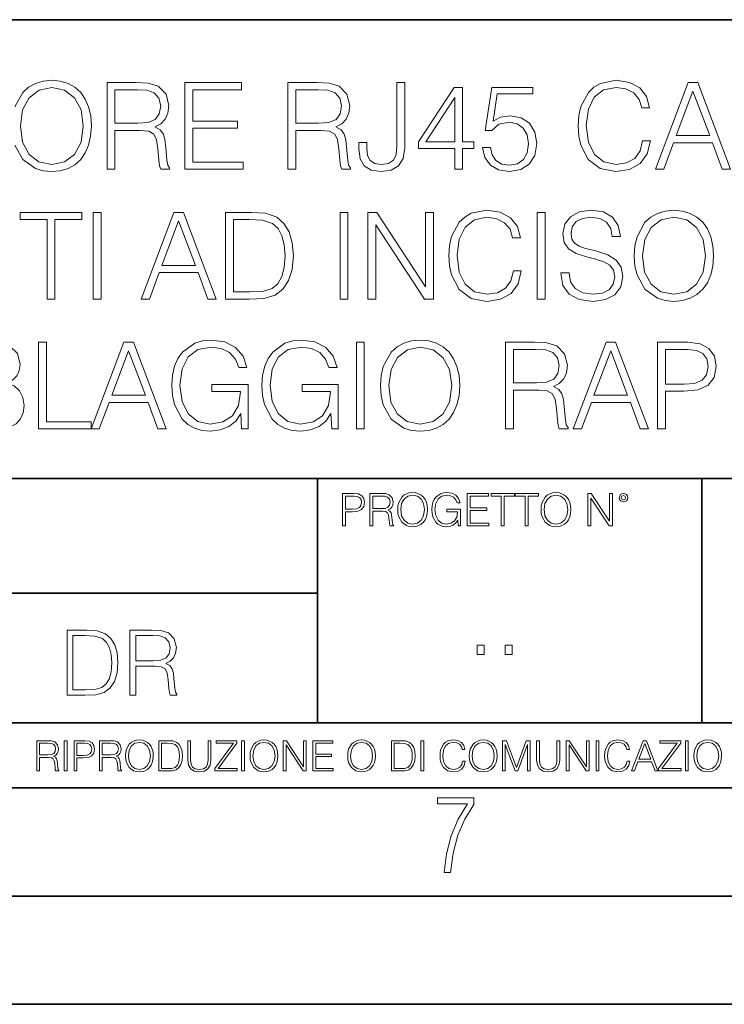
# Model space of a CAD drawing. Extents: x 0 to 420, y 0 to 297.
# Drawn here: x 316 to 349, y 0 to 46 of the extents above; entities that cross this region are included whole.
import ezdxf

# ---------------------------------------------------------------- set-up
doc = ezdxf.new("R2010")
doc.units = 0

msp = doc.modelspace()

# ---------------------------------------------------------------- linework, layer by layer
at = {"color": 7, "lineweight": 35}
for p, q in [((234.999802, 45.500252), (410, 45.500252)), ((254.999802, 24.300249), (410, 24.300249)), ((329.999786, 13.00025), (329.999786, 24.300249)), ((347.77301, 13.00025), (347.77301, 24.300249)), ((234.999802, 19.00025), (329.999786, 19.00025)), ((234.999802, 13.00025), (410, 13.00025)), ((25.000401, 9.99976), (410, 9.99976)), ((234.999802, 10.00025), (410, 10.00025)), ((267.5, 4.99976), (415, 4.99976)), ((0, 0), (420, 0)), ((0, 0), (420, 0))]:
    msp.add_line(p, q, dxfattribs=at)
at = {"color": 7, "lineweight": 18}
msp.add_lwpolyline([(316.023499, 39.704941), (316.390656, 39.042912), (316.969238, 38.625664), (317.325287, 38.519962), (317.725861, 38.481018), (318.12085, 38.519962), (318.476898, 38.625664), (318.794006, 38.798126), (319.061035, 39.042912), (319.272461, 39.343327), (319.428223, 39.704941), (319.522797, 40.116623), (319.561737, 40.589504), (319.528351, 41.05682), (319.428223, 41.468502), (319.272461, 41.830116), (319.061035, 42.136097), (318.794006, 42.375317), (318.476898, 42.547779), (318.12085, 42.659046), (317.725861, 42.697987), (317.325287, 42.659046), (316.969238, 42.547779), (316.657715, 42.375317), (316.390656, 42.136097), (316.023499, 41.468502)], dxfattribs=at)
for points in [[(316.273834, 40.589504), (316.379547, 41.334984), (316.674408, 41.896873), (317.136139, 42.24736), (317.725861, 42.369755), (318.321136, 42.24736), (318.777313, 41.896873), (319.077728, 41.340546), (319.183441, 40.589504), (319.077728, 39.832897), (318.777313, 39.276569), (318.321136, 38.926083), (317.725861, 38.809254), (317.130585, 38.926083), (316.674408, 39.276569), (316.373993, 39.832897)], [(320.279419, 38.592285), (320.646576, 38.592285), (320.646576, 40.383663), (321.81488, 40.383663), (322.209869, 40.344719), (322.449097, 40.211201), (322.571472, 39.949726), (322.63266, 39.532478), (322.677185, 39.003967), (322.710571, 38.75362), (322.766174, 38.592285), (323.172302, 38.592285), (323.172302, 38.647919), (323.088867, 38.775875), (323.044342, 39.015095), (322.994293, 39.615929), (322.955353, 39.955288), (322.883026, 40.216763), (322.738373, 40.41148), (322.493591, 40.544998), (322.766174, 40.689644), (322.972046, 40.901047), (323.094421, 41.184776), (323.138916, 41.529697), (323.010986, 42.063774), (322.649353, 42.43095), (322.182037, 42.57003), (321.614594, 42.592285), (320.279419, 42.592285)], [(323.878845, 38.592285), (326.565918, 38.592285), (326.565918, 38.920517), (324.246033, 38.920517), (324.246033, 40.483803), (326.304443, 40.483803), (326.304443, 40.812035), (324.246033, 40.812035), (324.246033, 42.264053), (326.499146, 42.264053), (326.499146, 42.592285), (323.878845, 42.592285)], [(328.635437, 38.592285), (329.002625, 38.592285), (329.002625, 40.383663), (330.170929, 40.383663), (330.565918, 40.344719), (330.805145, 40.211201), (330.927521, 39.949726), (330.988708, 39.532478), (331.033234, 39.003967), (331.06662, 38.75362), (331.122253, 38.592285), (331.528351, 38.592285), (331.528351, 38.647919), (331.444916, 38.775875), (331.400391, 39.015095), (331.350342, 39.615929), (331.311401, 39.955288), (331.239075, 40.216763), (331.094421, 40.41148), (330.84964, 40.544998), (331.122253, 40.689644), (331.328094, 40.901047), (331.45047, 41.184776), (331.494995, 41.529697), (331.367035, 42.063774), (331.005402, 42.43095), (330.538086, 42.57003), (329.970642, 42.592285), (328.635437, 42.592285)], [(331.912231, 39.82177), (331.912231, 39.532478), (331.973419, 39.070728), (332.168152, 38.742493), (332.490814, 38.547779), (332.941437, 38.481018), (333.408752, 38.553341), (333.753662, 38.75362), (333.965088, 39.092979), (334.042969, 39.565861), (334.042969, 42.592285), (333.675781, 42.592285), (333.675781, 39.649307), (333.636841, 39.265442), (333.514465, 39.003967), (333.286377, 38.85376), (332.952576, 38.809254), (332.652161, 38.85376), (332.440735, 38.99284), (332.318359, 39.226498), (332.279419, 39.565861), (332.279419, 39.82177)], [(336.346161, 38.592285), (336.713348, 38.592285), (336.713348, 39.554733), (337.225159, 39.554733), (337.225159, 39.849586), (336.713348, 39.849586), (336.713348, 42.369755), (336.318359, 42.369755), (334.671631, 39.849586), (334.671631, 39.554733), (336.346161, 39.554733)], [(337.636841, 39.593678), (337.737, 39.126362), (337.992889, 38.775875), (338.371216, 38.558907), (338.871887, 38.481018), (339.394836, 38.575596), (339.789825, 38.825943), (340.045746, 39.232063), (340.134766, 39.777264), (340.045746, 40.305775), (339.800964, 40.711895), (339.417084, 40.967808), (338.921967, 41.062382), (338.460205, 40.995625), (338.126404, 40.812035), (338.315552, 42.074902), (339.956726, 42.074902), (339.956726, 42.369755), (338.054077, 42.369755), (337.759247, 40.383663), (338.065216, 40.383663), (338.387878, 40.667389), (338.860779, 40.767529), (339.233521, 40.695206), (339.517242, 40.494926), (339.689697, 40.177822), (339.75647, 39.760574), (339.695251, 39.343327), (339.522797, 39.037346), (339.244629, 38.842632), (338.883026, 38.775875), (338.521423, 38.831505), (338.24881, 38.998405), (338.07077, 39.254314), (337.998474, 39.593678)], [(345.024902, 39.899658), (344.913635, 39.437904), (344.663269, 39.092979), (344.290527, 38.881577), (343.812073, 38.809254), (343.233521, 38.926083), (342.799561, 39.271004), (342.521423, 39.838459), (342.426819, 40.606194), (342.521423, 41.362801), (342.794006, 41.913567), (343.222382, 42.252926), (343.800964, 42.369755), (344.257141, 42.302994), (344.618774, 42.113842), (344.86911, 41.813427), (344.985931, 41.423996), (345.347565, 41.423996), (345.21405, 41.946945), (344.896942, 42.3475), (344.418488, 42.603413), (343.800964, 42.697987), (343.077728, 42.553341), (342.777313, 42.380882), (342.521423, 42.141659), (342.170929, 41.485191), (342.076355, 41.067947), (342.048523, 40.600632), (342.076355, 40.122189), (342.170929, 39.704941), (342.515839, 39.037346), (343.06662, 38.620102), (343.789825, 38.481018), (344.429626, 38.581158), (344.919189, 38.85376), (345.241852, 39.29882), (345.386505, 39.899658)], [(345.620148, 38.592285), (346.004028, 38.592285), (346.460205, 39.816208), (348.262726, 39.816208), (348.713348, 38.592285), (349.097198, 38.592285), (347.57843, 42.592285), (347.138916, 42.592285)], [(320.646576, 40.711895), (320.646576, 42.264053), (321.68692, 42.264053), (322.12085, 42.241798), (322.460205, 42.124969), (322.677185, 41.869057), (322.76062, 41.51857), (322.693878, 41.145832), (322.5047, 40.895485), (322.176483, 40.750839), (321.709167, 40.711895)], [(329.002625, 40.711895), (329.002625, 42.264053), (330.042969, 42.264053), (330.476898, 42.241798), (330.816254, 42.124969), (331.033234, 41.869057), (331.116669, 41.51857), (331.049927, 41.145832), (330.860779, 40.895485), (330.532532, 40.750839), (330.065216, 40.711895)], [(336.346161, 39.849586), (335.005402, 39.849586), (336.346161, 41.908001)], [(346.582611, 40.14444), (347.355896, 42.202854), (348.134766, 40.14444)], [(317.506104, 32.592285), (317.87326, 32.592285), (317.87326, 36.264053), (319.119446, 36.264053), (319.119446, 36.592285), (316.259918, 36.592285), (316.259918, 36.264053), (317.506104, 36.264053)], [(319.642395, 32.592285), (320.009583, 32.592285), (320.009583, 36.592285), (319.642395, 36.592285)], [(321.851013, 32.592285), (322.234894, 32.592285), (322.691071, 33.816208), (324.493591, 33.816208), (324.944214, 32.592285), (325.328064, 32.592285), (323.809296, 36.592285), (323.369781, 36.592285)], [(326.691071, 36.592285), (325.750885, 36.592285), (325.750885, 32.592285), (326.852417, 32.592285), (327.531128, 32.620102), (328.048523, 32.764748), (328.404572, 33.042912), (328.6716, 33.443466), (328.832947, 33.960854), (328.88858, 34.600632), (328.832947, 35.1959), (328.688293, 35.691032), (328.449066, 36.086025), (328.131958, 36.375317), (327.603455, 36.558907), (326.963684, 36.592285)], [(331.047119, 32.592285), (331.414307, 32.592285), (331.414307, 36.592285), (331.047119, 36.592285)], [(332.337799, 32.592285), (332.704987, 32.592285), (332.704987, 36.02483), (334.952545, 32.592285), (335.358673, 32.592285), (335.358673, 36.592285), (334.991486, 36.592285), (334.991486, 33.15974), (332.743927, 36.592285), (332.337799, 36.592285)], [(339.058258, 33.899658), (338.946991, 33.437904), (338.696625, 33.092979), (338.323883, 32.881577), (337.845459, 32.809254), (337.266876, 32.926083), (336.832947, 33.271004), (336.554779, 33.838459), (336.460205, 34.606194), (336.554779, 35.362801), (336.827362, 35.913567), (337.255737, 36.252926), (337.83432, 36.369755), (338.290527, 36.302994), (338.65213, 36.113842), (338.902466, 35.813427), (339.019318, 35.423996), (339.38092, 35.423996), (339.247406, 35.946945), (338.930298, 36.3475), (338.451843, 36.603413), (337.83432, 36.697987), (337.111084, 36.553341), (336.810669, 36.380882), (336.554779, 36.141659), (336.204285, 35.485191), (336.109711, 35.067947), (336.081909, 34.600632), (336.109711, 34.122189), (336.204285, 33.704941), (336.549194, 33.037346), (337.099976, 32.620102), (337.823212, 32.481018), (338.462982, 32.581158), (338.952545, 32.85376), (339.275208, 33.29882), (339.419861, 33.899658)], [(340.154205, 32.592285), (340.521393, 32.592285), (340.521393, 36.592285), (340.154205, 36.592285)], [(341.250183, 33.80508), (341.250183, 33.777264), (341.344757, 33.220936), (341.634033, 32.814816), (342.101349, 32.57003), (342.74115, 32.481018), (343.314148, 32.564468), (343.748108, 32.792564), (344.020691, 33.154175), (344.12085, 33.638184), (344.042938, 34.066555), (343.81485, 34.389225), (343.425415, 34.628448), (342.863525, 34.812035), (342.39621, 34.928864), (342.09024, 35.029003), (341.884399, 35.168083), (341.761993, 35.357235), (341.723053, 35.613148), (341.778687, 35.930256), (341.956726, 36.169476), (342.246002, 36.314121), (342.640991, 36.369755), (343.052673, 36.308559), (343.364227, 36.136097), (343.553375, 35.857933), (343.625702, 35.47963), (344.003998, 35.47963), (343.90387, 35.991451), (343.636841, 36.375317), (343.219574, 36.61454), (342.657684, 36.697987), (342.106934, 36.61454), (341.695251, 36.397572), (341.433777, 36.058208), (341.344757, 35.624275), (341.411499, 35.201466), (341.611786, 34.906612), (341.951141, 34.695206), (342.43515, 34.539433), (342.813477, 34.444859), (343.230713, 34.31134), (343.519989, 34.150005), (343.68689, 33.921909), (343.742523, 33.599239), (343.675781, 33.271004), (343.481049, 33.020657), (343.169525, 32.859322), (342.746704, 32.809254), (342.26825, 32.876011), (341.917786, 33.070728), (341.700806, 33.382271), (341.628479, 33.80508)], [(344.643799, 34.589504), (344.6716, 34.116623), (344.771729, 33.704941), (345.138916, 33.042912), (345.717499, 32.625664), (346.073547, 32.519962), (346.474091, 32.481018), (346.86908, 32.519962), (347.225159, 32.625664), (347.542236, 32.798126), (347.809296, 33.042912), (348.020691, 33.343327), (348.176453, 33.704941), (348.271057, 34.116623), (348.309998, 34.589504), (348.276611, 35.05682), (348.176453, 35.468502), (348.020691, 35.830116), (347.809296, 36.136097), (347.542236, 36.375317), (347.225159, 36.547779), (346.86908, 36.659046), (346.474091, 36.697987), (346.073547, 36.659046), (345.717499, 36.547779), (345.405945, 36.375317), (345.138916, 36.136097), (344.771729, 35.468502), (344.6716, 35.051254)], [(322.813477, 34.14444), (323.586761, 36.202854), (324.365631, 34.14444)], [(326.118042, 32.920517), (326.118042, 36.264053), (326.852417, 36.264053), (327.464355, 36.236237), (327.931702, 36.086025), (328.182037, 35.846806), (328.360046, 35.51857), (328.471313, 35.101326), (328.510254, 34.589504), (328.471313, 34.055428), (328.360046, 33.627056), (328.170898, 33.29882), (327.90387, 33.070728), (327.46994, 32.942772), (326.891357, 32.920517)], [(345.022095, 34.589504), (345.127777, 35.334984), (345.422638, 35.896873), (345.884399, 36.24736), (346.474091, 36.369755), (347.069366, 36.24736), (347.525574, 35.896873), (347.825989, 35.340546), (347.931671, 34.589504), (347.825989, 33.832897), (347.525574, 33.276569), (347.069366, 32.926083), (346.474091, 32.809254), (345.878845, 32.926083), (345.422638, 33.276569), (345.122223, 33.832897)], [(313.55896, 26.592285), (314.666046, 26.592285), (315.383698, 26.603413), (315.817627, 26.681297), (316.079102, 26.831507), (316.279388, 27.059601), (316.401794, 27.337765), (316.446289, 27.671562), (316.390656, 28.044302), (316.234894, 28.350283), (315.990112, 28.572813), (315.667419, 28.706333), (315.917786, 28.845415), (316.106934, 29.045692), (316.218201, 29.284914), (316.262695, 29.568642), (316.134766, 30.0749), (315.778687, 30.43095), (315.389282, 30.558907), (314.882996, 30.592285), (313.55896, 30.592285)], [(317.119446, 26.592285), (319.53949, 26.592285), (319.53949, 26.920519), (317.486633, 26.920519), (317.486633, 30.592285), (317.119446, 30.592285)], [(319.53949, 26.592285), (319.92334, 26.592285), (320.379547, 27.816208), (322.182037, 27.816208), (322.63266, 26.592285), (323.016541, 26.592285), (321.497742, 30.592285), (321.058258, 30.592285)], [(326.499146, 26.592285), (326.794006, 26.592285), (326.794006, 28.645136), (325.125, 28.645136), (325.125, 28.316902), (326.443512, 28.316902), (326.443512, 28.300213), (326.348938, 27.665998), (326.07077, 27.198683), (325.631287, 26.909391), (325.047119, 26.809254), (324.468536, 26.931644), (324.029053, 27.287695), (323.745331, 27.85515), (323.650757, 28.606194), (323.745331, 29.362801), (324.029053, 29.913565), (324.479675, 30.252926), (325.091644, 30.369755), (325.55896, 30.302994), (325.94281, 30.113842), (326.215424, 29.818989), (326.365631, 29.42956), (326.743927, 29.42956), (326.565918, 29.958071), (326.220978, 30.358627), (325.720276, 30.608974), (325.08606, 30.697987), (324.691071, 30.659044), (324.335022, 30.553343), (323.767578, 30.141659), (323.556183, 29.841242), (323.400391, 29.485191), (323.300262, 29.067945), (323.27243, 28.60063), (323.300262, 28.12775), (323.394836, 27.710505), (323.750885, 27.042912), (324.006805, 26.798126), (324.318329, 26.625666), (324.668823, 26.519962), (325.063812, 26.48102), (325.514435, 26.542215), (325.909424, 26.697987), (326.226532, 26.953899), (326.460205, 27.298822)], [(330.666046, 26.592285), (330.960907, 26.592285), (330.960907, 28.645136), (329.291931, 28.645136), (329.291931, 28.316902), (330.610413, 28.316902), (330.610413, 28.300213), (330.515839, 27.665998), (330.237671, 27.198683), (329.798187, 26.909391), (329.21402, 26.809254), (328.635437, 26.931644), (328.195953, 27.287695), (327.912231, 27.85515), (327.817657, 28.606194), (327.912231, 29.362801), (328.195953, 29.913565), (328.646576, 30.252926), (329.258545, 30.369755), (329.725861, 30.302994), (330.109711, 30.113842), (330.382324, 29.818989), (330.532532, 29.42956), (330.910828, 29.42956), (330.732819, 29.958071), (330.387878, 30.358627), (329.887177, 30.608974), (329.25296, 30.697987), (328.857971, 30.659044), (328.501923, 30.553343), (327.934479, 30.141659), (327.723083, 29.841242), (327.567291, 29.485191), (327.467163, 29.067945), (327.439331, 28.60063), (327.467163, 28.12775), (327.561737, 27.710505), (327.917786, 27.042912), (328.173706, 26.798126), (328.485229, 26.625666), (328.835724, 26.519962), (329.230713, 26.48102), (329.681335, 26.542215), (330.076355, 26.697987), (330.393433, 26.953899), (330.627106, 27.298822)], [(331.800964, 26.592285), (332.168152, 26.592285), (332.168152, 30.592285), (331.800964, 30.592285)], [(332.919189, 28.589504), (332.946991, 28.116625), (333.047119, 27.704941), (333.414307, 27.042912), (333.992889, 26.625666), (334.348938, 26.519962), (334.749512, 26.48102), (335.144501, 26.519962), (335.500549, 26.625666), (335.817657, 26.798126), (336.084686, 27.042912), (336.296082, 27.343328), (336.451874, 27.704941), (336.546448, 28.116625), (336.585388, 28.589504), (336.552002, 29.05682), (336.451874, 29.468502), (336.296082, 29.830116), (336.084686, 30.136097), (335.817657, 30.375317), (335.500549, 30.547779), (335.144501, 30.659044), (334.749512, 30.697987), (334.348938, 30.659044), (333.992889, 30.547779), (333.681335, 30.375317), (333.414307, 30.136097), (333.047119, 29.468502), (332.946991, 29.051256)], [(338.693848, 26.592285), (339.061035, 26.592285), (339.061035, 28.383661), (340.22934, 28.383661), (340.624329, 28.344719), (340.863525, 28.211201), (340.985931, 27.949726), (341.047119, 27.53248), (341.091644, 27.003967), (341.125, 26.75362), (341.180664, 26.592285), (341.586761, 26.592285), (341.586761, 26.647919), (341.503326, 26.775873), (341.458801, 27.015095), (341.408752, 27.615929), (341.369812, 27.95529), (341.297485, 28.216764), (341.152832, 28.411478), (340.908051, 28.544998), (341.180664, 28.689642), (341.386475, 28.901047), (341.508881, 29.184774), (341.553375, 29.529697), (341.425446, 30.063774), (341.063812, 30.43095), (340.596497, 30.570032), (340.029053, 30.592285), (338.693848, 30.592285)], [(341.820435, 26.592285), (342.204285, 26.592285), (342.660492, 27.816208), (344.462982, 27.816208), (344.913605, 26.592285), (345.297485, 26.592285), (343.778687, 30.592285), (343.339203, 30.592285)], [(345.720276, 26.592285), (346.087463, 26.592285), (346.087463, 28.32803), (346.93866, 28.32803), (347.589539, 28.394789), (348.056885, 28.606194), (348.335022, 28.962244), (348.429596, 29.468502), (348.346161, 29.958071), (348.095825, 30.308558), (347.689697, 30.519962), (347.116669, 30.592285), (345.720276, 30.592285)], [(320.501923, 28.144442), (321.275208, 30.202856), (322.054077, 28.144442)], [(333.297485, 28.589504), (333.403198, 29.334984), (333.698029, 29.896875), (334.15979, 30.247362), (334.749512, 30.369755), (335.344757, 30.247362), (335.800964, 29.896875), (336.101379, 29.340546), (336.207092, 28.589504), (336.101379, 27.832897), (335.800964, 27.276569), (335.344757, 26.926083), (334.749512, 26.809254), (334.154236, 26.926083), (333.698029, 27.276569), (333.397614, 27.832897)], [(339.061035, 28.711895), (339.061035, 30.264051), (340.101379, 30.264051), (340.535309, 30.241798), (340.874664, 30.124969), (341.091644, 29.869059), (341.175079, 29.518572), (341.108337, 29.145832), (340.919189, 28.895485), (340.590942, 28.750839), (340.123627, 28.711895)], [(342.782867, 28.144442), (343.556183, 30.202856), (344.335022, 28.144442)], [(346.087463, 28.656263), (346.087463, 30.264051), (347.099976, 30.264051), (347.522797, 30.213982), (347.817657, 30.069336), (347.990112, 29.824553), (348.0513, 29.474066), (347.978973, 29.090199), (347.778687, 28.839851), (347.433777, 28.695206), (346.944214, 28.656263)], [(331.166687, 22.109638), (331.304382, 22.109638), (331.304382, 22.760542), (331.623566, 22.760542), (331.867645, 22.785578), (332.042908, 22.864853), (332.147217, 22.998373), (332.182678, 23.188219), (332.151398, 23.371807), (332.057495, 23.503241), (331.905212, 23.582518), (331.690338, 23.609638), (331.166687, 23.609638)], [(331.304382, 22.883631), (331.304382, 23.486551), (331.684082, 23.486551), (331.842621, 23.467775), (331.953186, 23.413532), (332.017853, 23.321739), (332.040802, 23.190306), (332.013702, 23.046356), (331.938599, 22.952475), (331.809235, 22.898233), (331.625641, 22.883631)], [(332.426758, 22.109638), (332.564453, 22.109638), (332.564453, 22.781404), (333.002563, 22.781404), (333.150696, 22.766802), (333.240387, 22.716732), (333.286285, 22.618679), (333.309235, 22.462212), (333.325928, 22.264019), (333.33844, 22.170139), (333.359314, 22.109638), (333.511597, 22.109638), (333.511597, 22.130501), (333.480316, 22.178484), (333.463623, 22.268192), (333.444855, 22.493505), (333.430237, 22.620766), (333.403137, 22.718817), (333.348877, 22.791836), (333.25708, 22.841906), (333.359314, 22.896147), (333.436493, 22.975424), (333.482391, 23.081821), (333.499084, 23.211168), (333.451111, 23.411446), (333.315491, 23.549137), (333.140259, 23.601294), (332.92746, 23.609638), (332.426758, 23.609638)], [(332.564453, 22.904491), (332.564453, 23.486551), (332.95459, 23.486551), (333.11731, 23.478205), (333.244568, 23.434395), (333.325928, 23.338428), (333.357239, 23.206995), (333.332184, 23.067219), (333.261261, 22.973337), (333.138184, 22.919096), (332.962921, 22.904491)], [(333.711884, 22.858595), (333.722321, 22.681265), (333.759857, 22.526884), (333.897552, 22.278624), (334.114532, 22.122156), (334.248047, 22.082518), (334.398254, 22.067913), (334.546387, 22.082518), (334.679901, 22.122156), (334.798798, 22.186829), (334.898956, 22.278624), (334.978241, 22.391279), (335.036652, 22.526884), (335.072113, 22.681265), (335.0867, 22.858595), (335.074188, 23.033838), (335.036652, 23.188219), (334.978241, 23.323824), (334.898956, 23.438568), (334.798798, 23.528275), (334.679901, 23.592949), (334.546387, 23.634672), (334.398254, 23.649277), (334.248047, 23.634672), (334.114532, 23.592949), (333.997711, 23.528275), (333.897552, 23.438568), (333.759857, 23.188219), (333.722321, 23.031752)], [(333.85376, 22.858595), (333.893402, 23.138149), (334.003967, 23.34886), (334.177124, 23.480291), (334.398254, 23.52619), (334.62149, 23.480291), (334.792542, 23.34886), (334.905212, 23.140236), (334.944855, 22.858595), (334.905212, 22.574867), (334.792542, 22.366245), (334.62149, 22.234812), (334.398254, 22.191002), (334.175018, 22.234812), (334.003967, 22.366245), (333.891296, 22.574867)], [(336.503265, 22.109638), (336.613831, 22.109638), (336.613831, 22.879457), (335.987976, 22.879457), (335.987976, 22.756371), (336.482391, 22.756371), (336.482391, 22.750111), (336.44693, 22.512281), (336.342621, 22.337038), (336.177826, 22.228554), (335.958771, 22.191002), (335.741791, 22.236898), (335.576965, 22.370417), (335.470581, 22.583212), (335.43512, 22.864853), (335.470581, 23.148581), (335.576965, 23.355118), (335.745972, 23.482378), (335.975433, 23.52619), (336.150696, 23.501154), (336.294647, 23.430222), (336.396851, 23.319653), (336.453186, 23.173616), (336.595062, 23.173616), (336.52829, 23.371807), (336.398956, 23.522017), (336.211182, 23.615896), (335.973358, 23.649277), (335.825226, 23.634672), (335.691711, 23.595034), (335.478912, 23.440653), (335.399658, 23.327997), (335.341248, 23.194479), (335.30368, 23.038012), (335.293243, 22.862768), (335.30368, 22.685438), (335.339142, 22.528971), (335.472656, 22.278624), (335.568634, 22.186829), (335.685455, 22.122156), (335.816895, 22.082518), (335.965027, 22.067913), (336.134003, 22.090862), (336.282135, 22.149277), (336.401031, 22.245243), (336.488647, 22.37459)], [(336.918427, 22.109638), (337.926086, 22.109638), (337.926086, 22.232725), (337.056122, 22.232725), (337.056122, 22.818956), (337.828033, 22.818956), (337.828033, 22.942045), (337.056122, 22.942045), (337.056122, 23.486551), (337.901031, 23.486551), (337.901031, 23.609638), (336.918427, 23.609638)], [(338.499786, 22.109638), (338.637482, 22.109638), (338.637482, 23.486551), (339.104797, 23.486551), (339.104797, 23.609638), (338.032471, 23.609638), (338.032471, 23.486551), (338.499786, 23.486551)], [(339.60965, 22.109638), (339.747345, 22.109638), (339.747345, 23.486551), (340.214661, 23.486551), (340.214661, 23.609638), (339.142334, 23.609638), (339.142334, 23.486551), (339.60965, 23.486551)], [(340.335663, 22.858595), (340.3461, 22.681265), (340.383667, 22.526884), (340.521332, 22.278624), (340.738312, 22.122156), (340.871826, 22.082518), (341.022034, 22.067913), (341.170166, 22.082518), (341.30368, 22.122156), (341.422607, 22.186829), (341.522736, 22.278624), (341.60202, 22.391279), (341.660431, 22.526884), (341.695892, 22.681265), (341.71051, 22.858595), (341.697968, 23.033838), (341.660431, 23.188219), (341.60202, 23.323824), (341.522736, 23.438568), (341.422607, 23.528275), (341.30368, 23.592949), (341.170166, 23.634672), (341.022034, 23.649277), (340.871826, 23.634672), (340.738312, 23.592949), (340.62149, 23.528275), (340.521332, 23.438568), (340.383667, 23.188219), (340.3461, 23.031752)], [(340.477539, 22.858595), (340.517181, 23.138149), (340.627747, 23.34886), (340.800903, 23.480291), (341.022034, 23.52619), (341.24527, 23.480291), (341.416321, 23.34886), (341.528992, 23.140236), (341.568634, 22.858595), (341.528992, 22.574867), (341.416321, 22.366245), (341.24527, 22.234812), (341.022034, 22.191002), (340.798798, 22.234812), (340.627747, 22.366245), (340.515076, 22.574867)], [(342.50119, 22.109638), (342.638855, 22.109638), (342.638855, 23.396843), (343.481689, 22.109638), (343.634003, 22.109638), (343.634003, 23.609638), (343.496307, 23.609638), (343.496307, 22.322433), (342.653473, 23.609638), (342.50119, 23.609638)], [(343.949036, 23.411446), (343.963623, 23.334255), (344.005341, 23.271669), (344.145142, 23.21534), (344.284912, 23.271669), (344.32663, 23.334255), (344.343323, 23.411446), (344.32663, 23.486551), (344.284912, 23.551224), (344.220215, 23.592949), (344.145142, 23.609638), (344.067932, 23.592949), (344.005341, 23.551224)], [(344.044983, 23.413532), (344.074188, 23.484465), (344.145142, 23.515759), (344.213959, 23.484465), (344.24527, 23.413532), (344.216064, 23.3426), (344.145142, 23.313393), (344.072113, 23.340515)], [(319.134583, 17.285646), (318.429443, 17.285646), (318.429443, 14.285647), (319.255585, 14.285647), (319.764618, 14.30651), (320.152679, 14.414993), (320.419708, 14.623617), (320.619995, 14.924034), (320.740997, 15.312073), (320.782715, 15.791906), (320.740997, 16.238359), (320.632507, 16.609709), (320.453094, 16.905952), (320.21524, 17.122921), (319.818878, 17.260612), (319.33905, 17.285646)], [(318.704834, 14.531822), (318.704834, 17.039473), (319.255585, 17.039473), (319.714569, 17.01861), (320.065033, 16.905952), (320.252808, 16.726538), (320.386322, 16.480362), (320.469788, 16.167427), (320.498993, 15.783561), (320.469788, 15.383005), (320.386322, 15.061726), (320.244446, 14.81555), (320.044189, 14.644479), (319.718719, 14.548512), (319.28479, 14.531822)], [(321.337646, 14.285647), (321.613037, 14.285647), (321.613037, 15.62918), (322.489258, 15.62918), (322.785492, 15.599973), (322.964905, 15.499834), (323.056702, 15.303728), (323.1026, 14.990793), (323.135986, 14.59441), (323.161011, 14.406649), (323.202728, 14.285647), (323.507324, 14.285647), (323.507324, 14.327372), (323.444733, 14.423339), (323.411346, 14.602755), (323.37381, 15.05338), (323.344604, 15.3079), (323.290344, 15.504006), (323.181885, 15.650043), (322.998291, 15.750181), (323.202728, 15.858665), (323.357117, 16.01722), (323.448914, 16.230015), (323.4823, 16.488707), (323.386322, 16.889263), (323.115112, 17.164646), (322.764618, 17.268957), (322.33905, 17.285646), (321.337646, 17.285646)], [(321.613037, 15.875355), (321.613037, 17.039473), (322.39328, 17.039473), (322.718719, 17.022781), (322.973236, 16.93516), (323.135986, 16.743227), (323.198547, 16.480362), (323.148499, 16.200808), (323.006622, 16.013046), (322.760468, 15.904562), (322.409973, 15.875355)], [(337.388153, 16.170408), (337.709442, 16.170408), (337.709442, 16.603649), (337.388153, 16.603649)], [(338.683014, 16.170408), (339.004303, 16.170408), (339.004303, 16.603649), (338.683014, 16.603649)], [(317.036041, 10.781829), (317.164551, 10.781829), (317.164551, 11.408811), (317.573456, 11.408811), (317.7117, 11.395181), (317.795441, 11.348449), (317.838257, 11.256933), (317.85968, 11.110897), (317.875275, 10.925918), (317.886963, 10.838296), (317.906433, 10.781829), (318.048553, 10.781829), (318.048553, 10.8013), (318.019348, 10.846085), (318.003784, 10.929812), (317.986267, 11.140104), (317.972626, 11.258881), (317.947327, 11.350396), (317.896667, 11.418547), (317.811005, 11.465278), (317.906433, 11.515904), (317.978455, 11.589895), (318.021301, 11.6892), (318.036865, 11.809923), (317.992096, 11.99685), (317.86554, 12.125361), (317.701965, 12.17404), (317.503357, 12.181828), (317.036041, 12.181828)], [(317.164551, 11.523693), (317.164551, 12.066947), (317.528687, 12.066947), (317.680542, 12.059158), (317.799316, 12.018269), (317.875275, 11.928699), (317.90448, 11.806029), (317.881104, 11.67557), (317.814911, 11.587949), (317.700012, 11.537323), (317.536469, 11.523693)], [(318.305573, 10.781829), (318.434082, 10.781829), (318.434082, 12.181828), (318.305573, 12.181828)], [(318.757324, 10.781829), (318.885834, 10.781829), (318.885834, 11.389339), (319.183746, 11.389339), (319.41156, 11.412705), (319.575134, 11.486697), (319.672485, 11.611315), (319.705566, 11.788505), (319.676392, 11.959854), (319.588745, 12.082524), (319.446594, 12.156516), (319.246063, 12.181828), (318.757324, 12.181828)], [(318.885834, 11.504221), (318.885834, 12.066947), (319.240204, 12.066947), (319.388184, 12.049423), (319.491394, 11.998796), (319.551758, 11.913122), (319.573181, 11.790452), (319.547852, 11.656098), (319.477783, 11.568477), (319.357056, 11.517851), (319.185699, 11.504221)], [(319.933411, 10.781829), (320.06192, 10.781829), (320.06192, 11.408811), (320.470825, 11.408811), (320.60907, 11.395181), (320.69278, 11.348449), (320.735626, 11.256933), (320.75705, 11.110897), (320.772614, 10.925918), (320.784302, 10.838296), (320.803772, 10.781829), (320.945923, 10.781829), (320.945923, 10.8013), (320.916718, 10.846085), (320.901123, 10.929812), (320.883606, 11.140104), (320.869995, 11.258881), (320.844666, 11.350396), (320.794037, 11.418547), (320.708374, 11.465278), (320.803772, 11.515904), (320.875824, 11.589895), (320.91864, 11.6892), (320.934235, 11.809923), (320.889465, 11.99685), (320.762878, 12.125361), (320.599304, 12.17404), (320.400696, 12.181828), (319.933411, 12.181828)], [(320.06192, 11.523693), (320.06192, 12.066947), (320.426025, 12.066947), (320.577911, 12.059158), (320.696686, 12.018269), (320.772614, 11.928699), (320.801819, 11.806029), (320.778442, 11.67557), (320.71225, 11.587949), (320.597382, 11.537323), (320.433807, 11.523693)], [(321.132843, 11.480855), (321.142578, 11.315348), (321.177612, 11.171259), (321.306152, 10.939548), (321.508636, 10.793511), (321.63324, 10.756516), (321.773438, 10.742886), (321.911682, 10.756516), (322.036316, 10.793511), (322.147308, 10.853873), (322.240784, 10.939548), (322.314758, 11.044694), (322.369263, 11.171259), (322.402374, 11.315348), (322.416016, 11.480855), (322.404327, 11.644416), (322.369263, 11.788505), (322.314758, 11.91507), (322.240784, 12.022162), (322.147308, 12.10589), (322.036316, 12.166252), (321.911682, 12.205194), (321.773438, 12.218824), (321.63324, 12.205194), (321.508636, 12.166252), (321.399597, 12.10589), (321.306152, 12.022162), (321.177612, 11.788505), (321.142578, 11.642468)], [(321.265259, 11.480855), (321.302246, 11.741774), (321.405457, 11.938436), (321.567047, 12.061106), (321.773438, 12.103943), (321.981812, 12.061106), (322.141479, 11.938436), (322.246613, 11.74372), (322.2836, 11.480855), (322.246613, 11.216043), (322.141479, 11.021328), (321.981812, 10.898658), (321.773438, 10.857768), (321.565125, 10.898658), (321.405457, 11.021328), (321.300293, 11.216043)], [(322.996277, 12.181828), (322.667175, 12.181828), (322.667175, 10.781829), (323.052734, 10.781829), (323.290283, 10.791565), (323.471375, 10.842191), (323.595978, 10.939548), (323.689453, 11.079742), (323.745911, 11.260827), (323.765381, 11.48475), (323.745911, 11.693094), (323.695282, 11.866391), (323.611572, 12.004639), (323.50058, 12.10589), (323.315582, 12.170146), (323.091675, 12.181828)], [(322.795715, 10.89671), (322.795715, 12.066947), (323.052734, 12.066947), (323.266907, 12.057211), (323.430481, 12.004639), (323.518097, 11.920911), (323.580414, 11.806029), (323.619354, 11.659993), (323.632996, 11.480855), (323.619354, 11.293929), (323.580414, 11.143998), (323.514221, 11.029117), (323.420746, 10.949284), (323.26886, 10.904499), (323.066345, 10.89671)], [(324.014618, 12.181828), (324.014618, 11.282246), (324.047729, 11.046641), (324.147034, 10.877239), (324.312531, 10.777935), (324.546204, 10.742886), (324.777893, 10.777935), (324.94342, 10.877239), (325.044678, 11.046641), (325.079712, 11.282246), (325.079712, 12.181828), (324.951202, 12.181828), (324.951202, 11.29977), (324.927826, 11.103108), (324.855774, 10.964861), (324.731171, 10.88308), (324.546204, 10.857768), (324.359253, 10.88308), (324.23465, 10.964861), (324.164551, 11.103108), (324.143127, 11.29977), (324.143127, 12.181828)], [(325.25885, 10.781829), (326.298615, 10.781829), (326.298615, 10.89671), (325.410736, 10.89671), (326.285004, 12.070842), (326.285004, 12.181828), (325.325043, 12.181828), (325.325043, 12.066947), (326.125336, 12.066947), (325.25885, 10.900605)], [(326.499176, 10.781829), (326.627686, 10.781829), (326.627686, 12.181828), (326.499176, 12.181828)], [(326.890564, 11.480855), (326.900299, 11.315348), (326.935333, 11.171259), (327.063843, 10.939548), (327.266357, 10.793511), (327.390961, 10.756516), (327.531158, 10.742886), (327.669403, 10.756516), (327.794037, 10.793511), (327.905029, 10.853873), (327.998474, 10.939548), (328.072479, 11.044694), (328.126984, 11.171259), (328.160095, 11.315348), (328.173706, 11.480855), (328.162048, 11.644416), (328.126984, 11.788505), (328.072479, 11.91507), (327.998474, 12.022162), (327.905029, 12.10589), (327.794037, 12.166252), (327.669403, 12.205194), (327.531158, 12.218824), (327.390961, 12.205194), (327.266357, 12.166252), (327.157318, 12.10589), (327.063843, 12.022162), (326.935333, 11.788505), (326.900299, 11.642468)], [(327.022949, 11.480855), (327.059937, 11.741774), (327.163147, 11.938436), (327.324768, 12.061106), (327.531158, 12.103943), (327.739502, 12.061106), (327.89917, 11.938436), (328.004333, 11.74372), (328.041321, 11.480855), (328.004333, 11.216043), (327.89917, 11.021328), (327.739502, 10.898658), (327.531158, 10.857768), (327.322815, 10.898658), (327.163147, 11.021328), (327.058014, 11.216043)], [(328.424896, 10.781829), (328.553406, 10.781829), (328.553406, 11.98322), (329.340057, 10.781829), (329.482208, 10.781829), (329.482208, 12.181828), (329.353699, 12.181828), (329.353699, 10.980438), (328.567047, 12.181828), (328.424896, 12.181828)], [(329.795715, 10.781829), (330.736176, 10.781829), (330.736176, 10.89671), (329.924225, 10.89671), (329.924225, 11.443859), (330.644653, 11.443859), (330.644653, 11.558742), (329.924225, 11.558742), (329.924225, 12.066947), (330.712799, 12.066947), (330.712799, 12.181828), (329.795715, 12.181828)], [(331.400146, 11.480855), (331.409882, 11.315348), (331.444946, 11.171259), (331.573456, 10.939548), (331.77594, 10.793511), (331.900574, 10.756516), (332.040771, 10.742886), (332.179016, 10.756516), (332.303619, 10.793511), (332.414612, 10.853873), (332.508087, 10.939548), (332.582062, 11.044694), (332.636597, 11.171259), (332.669678, 11.315348), (332.683319, 11.480855), (332.671631, 11.644416), (332.636597, 11.788505), (332.582062, 11.91507), (332.508087, 12.022162), (332.414612, 12.10589), (332.303619, 12.166252), (332.179016, 12.205194), (332.040771, 12.218824), (331.900574, 12.205194), (331.77594, 12.166252), (331.666901, 12.10589), (331.573456, 12.022162), (331.444946, 11.788505), (331.409882, 11.642468)], [(331.532562, 11.480855), (331.56955, 11.741774), (331.67276, 11.938436), (331.834351, 12.061106), (332.040771, 12.103943), (332.249115, 12.061106), (332.408783, 11.938436), (332.513916, 11.74372), (332.550903, 11.480855), (332.513916, 11.216043), (332.408783, 11.021328), (332.249115, 10.898658), (332.040771, 10.857768), (331.832428, 10.898658), (331.67276, 11.021328), (331.567596, 11.216043)], [(333.750366, 12.181828), (333.421295, 12.181828), (333.421295, 10.781829), (333.806824, 10.781829), (334.044373, 10.791565), (334.225464, 10.842191), (334.350098, 10.939548), (334.443542, 11.079742), (334.5, 11.260827), (334.51947, 11.48475), (334.5, 11.693094), (334.449402, 11.866391), (334.365662, 12.004639), (334.254669, 12.10589), (334.069702, 12.170146), (333.845764, 12.181828)], [(333.549805, 10.89671), (333.549805, 12.066947), (333.806824, 12.066947), (334.020996, 12.057211), (334.18457, 12.004639), (334.272186, 11.920911), (334.334503, 11.806029), (334.373444, 11.659993), (334.387085, 11.480855), (334.373444, 11.293929), (334.334503, 11.143998), (334.268311, 11.029117), (334.174835, 10.949284), (334.022949, 10.904499), (333.820465, 10.89671)], [(334.788177, 10.781829), (334.916687, 10.781829), (334.916687, 12.181828), (334.788177, 12.181828)], [(336.708069, 11.239408), (336.669128, 11.077795), (336.581512, 10.957072), (336.45105, 10.88308), (336.2836, 10.857768), (336.081085, 10.898658), (335.929199, 11.019381), (335.831848, 11.21799), (335.798767, 11.486697), (335.831848, 11.751509), (335.927277, 11.944277), (336.077209, 12.063053), (336.279694, 12.103943), (336.439362, 12.080577), (336.565918, 12.014374), (336.653564, 11.909228), (336.694458, 11.772927), (336.821014, 11.772927), (336.774292, 11.955959), (336.6633, 12.096154), (336.49585, 12.185723), (336.279694, 12.218824), (336.026581, 12.168199), (335.921417, 12.107838), (335.831848, 12.02411), (335.709167, 11.794346), (335.676086, 11.64831), (335.666351, 11.48475), (335.676086, 11.317295), (335.709167, 11.171259), (335.829895, 10.937601), (336.022675, 10.791565), (336.275818, 10.742886), (336.499725, 10.777935), (336.671082, 10.873344), (336.783997, 11.029117), (336.834656, 11.239408)], [(337.021576, 11.480855), (337.031311, 11.315348), (337.066345, 11.171259), (337.194855, 10.939548), (337.397369, 10.793511), (337.521973, 10.756516), (337.66217, 10.742886), (337.800415, 10.756516), (337.925049, 10.793511), (338.036041, 10.853873), (338.129486, 10.939548), (338.203491, 11.044694), (338.257996, 11.171259), (338.291107, 11.315348), (338.304749, 11.480855), (338.29306, 11.644416), (338.257996, 11.788505), (338.203491, 11.91507), (338.129486, 12.022162), (338.036041, 12.10589), (337.925049, 12.166252), (337.800415, 12.205194), (337.66217, 12.218824), (337.521973, 12.205194), (337.397369, 12.166252), (337.28833, 12.10589), (337.194855, 12.022162), (337.066345, 11.788505), (337.031311, 11.642468)], [(337.153961, 11.480855), (337.190979, 11.741774), (337.294159, 11.938436), (337.45578, 12.061106), (337.66217, 12.103943), (337.870514, 12.061106), (338.030182, 11.938436), (338.135345, 11.74372), (338.172333, 11.480855), (338.135345, 11.216043), (338.030182, 11.021328), (337.870514, 10.898658), (337.66217, 10.857768), (337.453827, 10.898658), (337.294159, 11.021328), (337.189026, 11.216043)], [(338.553955, 10.781829), (338.682495, 10.781829), (338.682495, 12.002691), (339.138123, 10.781829), (339.256897, 10.781829), (339.702789, 12.002691), (339.702789, 10.781829), (339.831299, 10.781829), (339.831299, 12.181828), (339.650208, 12.181828), (339.196533, 10.949284), (338.735046, 12.181828), (338.553955, 12.181828)], [(340.133118, 12.181828), (340.133118, 11.282246), (340.166199, 11.046641), (340.265503, 10.877239), (340.43103, 10.777935), (340.664673, 10.742886), (340.896393, 10.777935), (341.06189, 10.877239), (341.163147, 11.046641), (341.198212, 11.282246), (341.198212, 12.181828), (341.069702, 12.181828), (341.069702, 11.29977), (341.046326, 11.103108), (340.974274, 10.964861), (340.84967, 10.88308), (340.664673, 10.857768), (340.477753, 10.88308), (340.353149, 10.964861), (340.283051, 11.103108), (340.261627, 11.29977), (340.261627, 12.181828)], [(341.5, 10.781829), (341.62854, 10.781829), (341.62854, 11.98322), (342.415161, 10.781829), (342.557312, 10.781829), (342.557312, 12.181828), (342.428802, 12.181828), (342.428802, 10.980438), (341.642151, 12.181828), (341.5, 12.181828)], [(342.880554, 10.781829), (343.009064, 10.781829), (343.009064, 12.181828), (342.880554, 12.181828)], [(344.31366, 11.239408), (344.274689, 11.077795), (344.187073, 10.957072), (344.05661, 10.88308), (343.88916, 10.857768), (343.686646, 10.898658), (343.53479, 11.019381), (343.437439, 11.21799), (343.404327, 11.486697), (343.437439, 11.751509), (343.532837, 11.944277), (343.68277, 12.063053), (343.885254, 12.103943), (344.044922, 12.080577), (344.171509, 12.014374), (344.259125, 11.909228), (344.300018, 11.772927), (344.426575, 11.772927), (344.379852, 11.955959), (344.26886, 12.096154), (344.10141, 12.185723), (343.885254, 12.218824), (343.632141, 12.168199), (343.526978, 12.107838), (343.437439, 12.02411), (343.314758, 11.794346), (343.281647, 11.64831), (343.271912, 11.48475), (343.281647, 11.317295), (343.314758, 11.171259), (343.435486, 10.937601), (343.628235, 10.791565), (343.881378, 10.742886), (344.105286, 10.777935), (344.276642, 10.873344), (344.389587, 11.029117), (344.440216, 11.239408)], [(344.521973, 10.781829), (344.656342, 10.781829), (344.81601, 11.210201), (345.446899, 11.210201), (345.604614, 10.781829), (345.738953, 10.781829), (345.207397, 12.181828), (345.053558, 12.181828)], [(344.858826, 11.325084), (345.129517, 12.045528), (345.4021, 11.325084)], [(345.764282, 10.781829), (346.804047, 10.781829), (346.804047, 10.89671), (345.916138, 10.89671), (346.790405, 12.070842), (346.790405, 12.181828), (345.830475, 12.181828), (345.830475, 12.066947), (346.630737, 12.066947), (345.764282, 10.900605)], [(347.004578, 10.781829), (347.133118, 10.781829), (347.133118, 12.181828), (347.004578, 12.181828)], [(347.395966, 11.480855), (347.405701, 11.315348), (347.440765, 11.171259), (347.569275, 10.939548), (347.771759, 10.793511), (347.896393, 10.756516), (348.036591, 10.742886), (348.174835, 10.756516), (348.299438, 10.793511), (348.410431, 10.853873), (348.503906, 10.939548), (348.577881, 11.044694), (348.632416, 11.171259), (348.665527, 11.315348), (348.679138, 11.480855), (348.66745, 11.644416), (348.632416, 11.788505), (348.577881, 11.91507), (348.503906, 12.022162), (348.410431, 12.10589), (348.299438, 12.166252), (348.174835, 12.205194), (348.036591, 12.218824), (347.896393, 12.205194), (347.771759, 12.166252), (347.66272, 12.10589), (347.569275, 12.022162), (347.440765, 11.788505), (347.405701, 11.642468)], [(347.528381, 11.480855), (347.565369, 11.741774), (347.668579, 11.938436), (347.8302, 12.061106), (348.036591, 12.103943), (348.244934, 12.061106), (348.404602, 11.938436), (348.509735, 11.74372), (348.546753, 11.480855), (348.509735, 11.216043), (348.404602, 11.021328), (348.244934, 10.898658), (348.036591, 10.857768), (347.828247, 10.898658), (347.668579, 11.021328), (347.563416, 11.216043)], [(335.857758, 6.096565), (336.158447, 6.096565), (336.271179, 6.984485), (336.487305, 7.81133), (336.806763, 8.563008), (337.229584, 9.239518), (337.229584, 9.544888), (335.552399, 9.544888), (335.552399, 9.263008), (336.942993, 9.263008), (336.506073, 8.548914), (336.181915, 7.778444), (335.961121, 6.956297)]]:
    msp.add_lwpolyline(points, close=True, dxfattribs=at)

doc.saveas('drawing.dxf')
